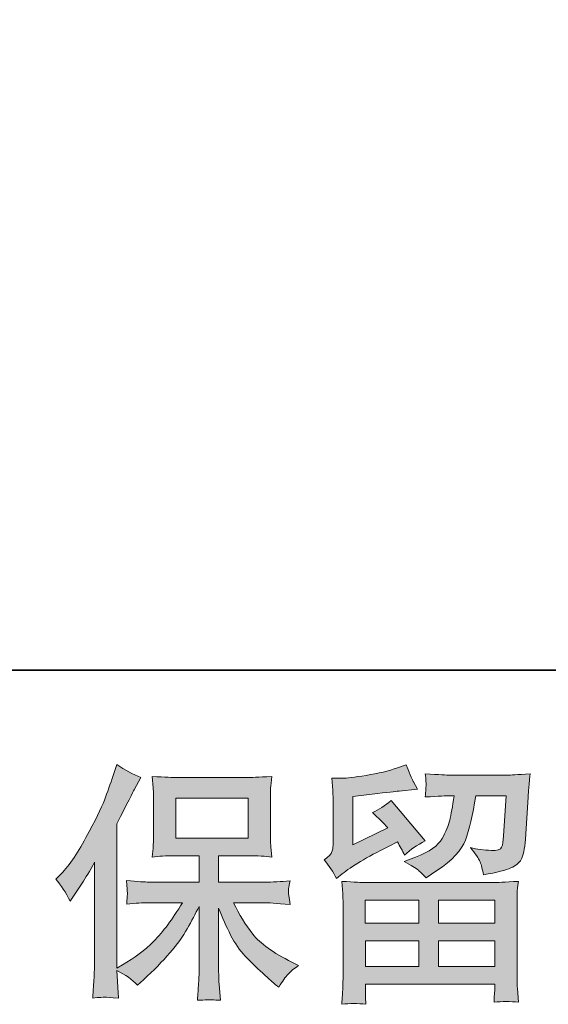
# Model space of a CAD drawing. Units: inches. Extents: x 651 to 984, y 100 to 339.
# Drawn here: x 702 to 718, y 100 to 131 of the extents above; entities that cross this region are included whole.
import ezdxf

# ---------------------------------------------------------------- set-up
doc = ezdxf.new("R2010")
doc.units = ezdxf.units.IN
doc.header["$MEASUREMENT"] = 0
doc.layers.add('图层 1', color=7, linetype='Continuous')

msp = doc.modelspace()

# ---------------------------------------------------------------- hatches: boundary and pattern name
at = {"layer": '图层 1'}
h = msp.add_hatch(color=7, dxfattribs=at)
h.dxf.hatch_style = 2
edge = h.paths.add_edge_path()
edge.add_spline(control_points=[(702.922, 104.111), (702.922, 104.111), (703.039, 104.228), (703.039, 104.228), (703.299, 104.488), (703.572, 104.883), (703.863, 105.413), (704.151, 105.944), (704.344, 106.333), (704.438, 106.583), (704.533, 106.832), (704.625, 107.09), (704.715, 107.355), (704.715, 107.355), (704.827, 107.698), (704.827, 107.698), (705.071, 107.521), (705.321, 107.386), (705.575, 107.292), (705.575, 107.292), (705.373, 106.91), (705.373, 106.91), (705.336, 106.848), (705.154, 106.492), (704.827, 105.842), (704.827, 105.842), (704.827, 101.336), (704.827, 101.336), (704.827, 101.336), (705.004, 101.437), (705.004, 101.437), (705.378, 101.645), (705.704, 101.892), (705.986, 102.178), (706.268, 102.464), (706.563, 102.864), (706.875, 103.379), (706.875, 103.379), (705.827, 103.379), (705.827, 103.379), (705.64, 103.379), (705.412, 103.363), (705.136, 103.332), (705.141, 103.425), (705.147, 103.498), (705.152, 103.558), (705.157, 103.615), (705.16, 103.659), (705.157, 103.693), (705.154, 103.727), (705.144, 103.854), (705.128, 104.078), (705.481, 104.041), (705.713, 104.023), (705.827, 104.023), (705.827, 104.023), (707.395, 104.023), (707.395, 104.023), (707.395, 104.023), (707.395, 104.844), (707.395, 104.844), (707.395, 104.844), (706.646, 104.844), (706.646, 104.844), (706.362, 104.844), (706.124, 104.831), (705.931, 104.805), (705.947, 104.948), (705.957, 105.057), (705.963, 105.133), (705.968, 105.208), (705.97, 105.31), (705.97, 105.437), (705.97, 105.437), (705.97, 106.666), (705.97, 106.666), (705.97, 106.817), (705.968, 106.921), (705.963, 106.973), (705.963, 106.973), (705.931, 107.326), (705.931, 107.326), (706.356, 107.3), (706.594, 107.287), (706.646, 107.287), (706.646, 107.287), (708.936, 107.287), (708.936, 107.287), (708.988, 107.287), (709.232, 107.3), (709.669, 107.326), (709.648, 107.17), (709.635, 107.048), (709.632, 106.96), (709.63, 106.874), (709.63, 106.775), (709.63, 106.666), (709.63, 106.666), (709.63, 105.437), (709.63, 105.437), (709.63, 105.273), (709.632, 105.172), (709.637, 105.128), (709.637, 105.128), (709.669, 104.805), (709.669, 104.805), (709.474, 104.831), (709.227, 104.844), (708.928, 104.844), (708.928, 104.844), (708.008, 104.844), (708.008, 104.844), (708.008, 104.844), (708.008, 104.023), (708.008, 104.023), (708.008, 104.023), (709.435, 104.023), (709.435, 104.023), (709.684, 104.023), (709.952, 104.036), (710.238, 104.062), (710.217, 103.953), (710.201, 103.875), (710.194, 103.826), (710.186, 103.776), (710.183, 103.737), (710.186, 103.709), (710.188, 103.683), (710.206, 103.553), (710.238, 103.324), (709.801, 103.36), (709.533, 103.379), (709.435, 103.379), (709.435, 103.379), (708.476, 103.379), (708.476, 103.379), (708.647, 103.015), (708.847, 102.687), (709.076, 102.396), (709.305, 102.105), (709.71, 101.814), (710.292, 101.523), (710.292, 101.523), (710.503, 101.414), (710.503, 101.414), (710.362, 101.32), (710.253, 101.232), (710.175, 101.149), (710.097, 101.066), (710.001, 100.93), (709.887, 100.743), (709.887, 100.743), (709.778, 100.829), (709.778, 100.829), (709.721, 100.871), (709.588, 100.988), (709.383, 101.177), (709.177, 101.367), (708.993, 101.546), (708.829, 101.718), (708.665, 101.889), (708.517, 102.108), (708.382, 102.37), (708.247, 102.633), (708.122, 102.911), (708.008, 103.207), (708.008, 103.207), (708.008, 101.235), (708.008, 101.235), (708.008, 101.084), (708.013, 100.949), (708.023, 100.829), (708.023, 100.829), (708.062, 100.33), (708.062, 100.33), (707.951, 100.335), (707.865, 100.341), (707.806, 100.346), (707.748, 100.351), (707.595, 100.346), (707.348, 100.33), (707.358, 100.533), (707.369, 100.704), (707.379, 100.842), (707.389, 100.98), (707.395, 101.11), (707.395, 101.235), (707.395, 101.235), (707.395, 103.262), (707.395, 103.262), (707.285, 103.033), (707.163, 102.802), (707.028, 102.565), (706.893, 102.329), (706.711, 102.077), (706.482, 101.811), (706.254, 101.546), (705.978, 101.266), (705.656, 100.969), (705.656, 100.969), (705.477, 100.806), (705.477, 100.806), (705.31, 100.982), (705.093, 101.133), (704.823, 101.258), (704.823, 101.258), (704.878, 100.4), (704.878, 100.4), (704.638, 100.416), (704.497, 100.426), (704.453, 100.429), (704.408, 100.431), (704.284, 100.421), (704.076, 100.4), (704.091, 100.655), (704.104, 100.865), (704.115, 101.032), (704.125, 101.198), (704.13, 101.37), (704.13, 101.546), (704.13, 101.546), (704.13, 104.642), (704.13, 104.642), (703.98, 104.371), (703.85, 104.153), (703.741, 103.987), (703.741, 103.987), (703.499, 103.62), (703.499, 103.62), (703.499, 103.62), (703.374, 103.425), (703.374, 103.425), (703.234, 103.701), (703.083, 103.93), (702.922, 104.111)], knot_values=[0, 0, 0, 0, 1, 1, 1, 2, 2, 2, 3, 3, 3, 4, 4, 4, 5, 5, 5, 6, 6, 6, 7, 7, 7, 8, 8, 8, 9, 9, 9, 10, 10, 10, 11, 11, 11, 12, 12, 12, 13, 13, 13, 14, 14, 14, 15, 15, 15, 16, 16, 16, 17, 17, 17, 18, 18, 18, 19, 19, 19, 20, 20, 20, 21, 21, 21, 22, 22, 22, 23, 23, 23, 24, 24, 24, 25, 25, 25, 26, 26, 26, 27, 27, 27, 28, 28, 28, 29, 29, 29, 30, 30, 30, 31, 31, 31, 32, 32, 32, 33, 33, 33, 34, 34, 34, 35, 35, 35, 36, 36, 36, 37, 37, 37, 38, 38, 38, 39, 39, 39, 40, 40, 40, 41, 41, 41, 42, 42, 42, 43, 43, 43, 44, 44, 44, 45, 45, 45, 46, 46, 46, 47, 47, 47, 48, 48, 48, 49, 49, 49, 50, 50, 50, 51, 51, 51, 52, 52, 52, 53, 53, 53, 54, 54, 54, 55, 55, 55, 56, 56, 56, 57, 57, 57, 58, 58, 58, 59, 59, 59, 60, 60, 60, 61, 61, 61, 62, 62, 62, 63, 63, 63, 64, 64, 64, 65, 65, 65, 66, 66, 66, 67, 67, 67, 68, 68, 68, 69, 69, 69, 70, 70, 70, 71, 71, 71, 72, 72, 72, 73, 73, 73, 74, 74, 74, 75, 75, 75, 76, 76, 76, 77, 77, 77, 78, 78, 78, 78], degree=3, periodic=0)
h.paths.add_polyline_path([(706.667, 105.395), (708.933, 105.395), (708.933, 106.643), (706.667, 106.643)])
h = msp.add_hatch(color=7, dxfattribs=at)
h.dxf.hatch_style = 2
h.paths.add_polyline_path([(712.587, 103.457), (714.263, 103.457), (714.263, 102.739), (712.579, 102.739)])
edge = h.paths.add_edge_path()
edge.add_spline(control_points=[(711.69, 104.132), (711.69, 104.132), (711.87, 104.28), (711.87, 104.28), (712.148, 104.509), (712.629, 104.795), (713.31, 105.138), (713.31, 105.138), (713.59, 105.278), (713.59, 105.278), (713.673, 105.148), (713.749, 105.011), (713.816, 104.865), (713.988, 105.037), (714.204, 105.185), (714.463, 105.31), (714.463, 105.31), (713.395, 106.573), (713.395, 106.573), (713.203, 106.406), (713.008, 106.281), (712.811, 106.198), (712.992, 106.032), (713.154, 105.871), (713.294, 105.715), (713.294, 105.715), (712.195, 105.185), (712.195, 105.185), (712.195, 105.185), (712.195, 106.697), (712.195, 106.697), (712.195, 106.697), (712.974, 106.791), (712.974, 106.791), (713.39, 106.838), (713.614, 106.864), (713.645, 106.869), (713.645, 106.869), (714.222, 106.923), (714.222, 106.923), (714.222, 106.923), (714.089, 107.157), (714.089, 107.157), (714.079, 107.168), (714.003, 107.344), (713.863, 107.687), (713.863, 107.687), (713.598, 107.594), (713.598, 107.594), (713.317, 107.495), (712.99, 107.417), (712.616, 107.357), (712.241, 107.298), (711.995, 107.266), (711.876, 107.266), (711.876, 107.266), (711.542, 107.266), (711.542, 107.266), (711.542, 107.266), (711.573, 106.9), (711.573, 106.9), (711.579, 106.848), (711.581, 106.734), (711.581, 106.557), (711.581, 106.557), (711.581, 105.177), (711.581, 105.177), (711.581, 105.094), (711.566, 105.018), (711.535, 104.948), (711.503, 104.878), (711.425, 104.8), (711.301, 104.717), (711.451, 104.545), (711.581, 104.351), (711.69, 104.132)], knot_values=[0, 0, 0, 0, 1, 1, 1, 2, 2, 2, 3, 3, 3, 4, 4, 4, 5, 5, 5, 6, 6, 6, 7, 7, 7, 8, 8, 8, 9, 9, 9, 10, 10, 10, 11, 11, 11, 12, 12, 12, 13, 13, 13, 14, 14, 14, 15, 15, 15, 16, 16, 16, 17, 17, 17, 18, 18, 18, 19, 19, 19, 20, 20, 20, 21, 21, 21, 22, 22, 22, 23, 23, 23, 24, 24, 24, 25, 25, 25, 25], degree=3, periodic=0)
edge = h.paths.add_edge_path()
edge.add_spline(control_points=[(712.605, 100.205), (712.605, 100.205), (712.597, 100.424), (712.597, 100.424), (712.597, 100.424), (712.59, 100.65), (712.59, 100.65), (712.59, 100.65), (712.59, 100.837), (712.59, 100.837), (712.59, 100.837), (716.633, 100.837), (716.633, 100.837), (716.633, 100.837), (716.633, 100.665), (716.633, 100.665), (716.633, 100.655), (716.628, 100.608), (716.62, 100.522), (716.613, 100.437), (716.61, 100.351), (716.61, 100.268), (716.867, 100.299), (717.119, 100.299), (717.369, 100.268), (717.369, 100.268), (717.338, 100.704), (717.338, 100.704), (717.333, 100.762), (717.33, 100.904), (717.33, 101.133), (717.33, 101.133), (717.33, 103.306), (717.33, 103.306), (717.33, 103.462), (717.33, 103.584), (717.333, 103.672), (717.335, 103.761), (717.348, 103.885), (717.369, 104.046), (716.943, 104.02), (716.684, 104.007), (716.596, 104.007), (716.596, 104.007), (712.579, 104.007), (712.579, 104.007), (712.501, 104.007), (712.26, 104.02), (711.854, 104.046), (711.854, 104.046), (711.885, 103.664), (711.885, 103.664), (711.891, 103.607), (711.893, 103.485), (711.893, 103.298), (711.893, 103.298), (711.893, 101.149), (711.893, 101.149), (711.893, 100.962), (711.891, 100.811), (711.885, 100.697), (711.88, 100.582), (711.87, 100.418), (711.854, 100.205), (712.101, 100.237), (712.351, 100.237), (712.605, 100.205)], knot_values=[0, 0, 0, 0, 1, 1, 1, 2, 2, 2, 3, 3, 3, 4, 4, 4, 5, 5, 5, 6, 6, 6, 7, 7, 7, 8, 8, 8, 9, 9, 9, 10, 10, 10, 11, 11, 11, 12, 12, 12, 13, 13, 13, 14, 14, 14, 15, 15, 15, 16, 16, 16, 17, 17, 17, 18, 18, 18, 19, 19, 19, 20, 20, 20, 21, 21, 21, 22, 22, 22, 22], degree=3, periodic=0)
h.paths.add_polyline_path([(712.59, 102.188), (714.263, 102.188), (714.263, 101.388), (712.59, 101.388)])
h.paths.add_polyline_path([(714.877, 102.188), (716.633, 102.188), (716.633, 101.388), (714.877, 101.388)])
h.paths.add_polyline_path([(714.877, 103.457), (716.633, 103.457), (716.633, 102.739), (714.877, 102.739)])
edge = h.paths.add_edge_path()
edge.add_spline(control_points=[(714.245, 104.395), (714.32, 104.33), (714.404, 104.249), (714.492, 104.156), (714.492, 104.156), (714.827, 104.382), (714.827, 104.382), (715.305, 104.704), (715.602, 105.024), (715.716, 105.338), (715.83, 105.653), (715.94, 106.113), (716.043, 106.721), (716.043, 106.721), (716.987, 106.721), (716.987, 106.721), (716.987, 106.721), (716.909, 105.465), (716.909, 105.465), (716.899, 105.304), (716.878, 105.187), (716.847, 105.112), (716.815, 105.037), (716.709, 105.003), (716.527, 105.013), (716.293, 105.018), (716.075, 105.047), (715.872, 105.099), (716.028, 104.912), (716.127, 104.766), (716.171, 104.66), (716.215, 104.553), (716.251, 104.416), (716.277, 104.249), (716.704, 104.327), (716.989, 104.4), (717.138, 104.467), (717.286, 104.535), (717.392, 104.623), (717.457, 104.73), (717.522, 104.837), (717.566, 105.047), (717.587, 105.364), (717.587, 105.364), (717.673, 106.674), (717.673, 106.674), (717.673, 106.705), (717.678, 106.78), (717.689, 106.903), (717.699, 107.022), (717.715, 107.191), (717.735, 107.404), (717.335, 107.378), (717.106, 107.365), (717.049, 107.365), (717.049, 107.365), (715.225, 107.365), (715.225, 107.365), (715.152, 107.365), (714.897, 107.378), (714.461, 107.404), (714.482, 107.217), (714.489, 107.103), (714.487, 107.059), (714.484, 107.017), (714.482, 106.968), (714.479, 106.916), (714.476, 106.861), (714.471, 106.783), (714.461, 106.682), (714.882, 106.708), (715.137, 106.721), (715.225, 106.721), (715.225, 106.721), (715.365, 106.721), (715.365, 106.721), (715.313, 106.383), (715.266, 106.128), (715.225, 105.957), (715.183, 105.785), (715.103, 105.593), (714.986, 105.38), (714.869, 105.167), (714.593, 104.974), (714.157, 104.803), (714.157, 104.803), (713.798, 104.662), (713.798, 104.662), (714.022, 104.548), (714.17, 104.46), (714.245, 104.395)], knot_values=[0, 0, 0, 0, 1, 1, 1, 2, 2, 2, 3, 3, 3, 4, 4, 4, 5, 5, 5, 6, 6, 6, 7, 7, 7, 8, 8, 8, 9, 9, 9, 10, 10, 10, 11, 11, 11, 12, 12, 12, 13, 13, 13, 14, 14, 14, 15, 15, 15, 16, 16, 16, 17, 17, 17, 18, 18, 18, 19, 19, 19, 20, 20, 20, 21, 21, 21, 22, 22, 22, 23, 23, 23, 24, 24, 24, 25, 25, 25, 26, 26, 26, 27, 27, 27, 28, 28, 28, 29, 29, 29, 30, 30, 30, 30], degree=3, periodic=0)

# ---------------------------------------------------------------- linework, layer by layer
at = {"layer": '图层 1', "color": 7, "lineweight": 35}
msp.add_lwpolyline([(984.358, 110.649), (652.441, 110.649), (652.441, 325.641), (984.358, 325.641), (984.358, 110.649)], dxfattribs=at)
at = {"layer": '图层 1', "color": 7, "lineweight": 0}
for points in [[(706.667, 105.395), (708.933, 105.395), (708.933, 106.643), (706.667, 106.643), (706.667, 105.395)], [(712.587, 103.457), (714.263, 103.457), (714.263, 102.739), (712.579, 102.739), (712.587, 103.457)], [(714.877, 103.457), (716.633, 103.457), (716.633, 102.739), (714.877, 102.739), (714.877, 103.457)], [(712.59, 102.188), (714.263, 102.188), (714.263, 101.388), (712.59, 101.388), (712.59, 102.188)], [(714.877, 102.188), (716.633, 102.188), (716.633, 101.388), (714.877, 101.388), (714.877, 102.188)]]:
    msp.add_lwpolyline(points, dxfattribs=at)
for points, knots in [([(702.922, 104.111), (702.922, 104.111), (703.039, 104.228), (703.039, 104.228), (703.299, 104.488), (703.572, 104.883), (703.863, 105.413), (704.151, 105.944), (704.344, 106.333), (704.438, 106.583), (704.533, 106.832), (704.625, 107.09), (704.715, 107.355), (704.715, 107.355), (704.827, 107.698), (704.827, 107.698), (705.071, 107.521), (705.321, 107.386), (705.575, 107.292), (705.575, 107.292), (705.373, 106.91), (705.373, 106.91), (705.336, 106.848), (705.154, 106.492), (704.827, 105.842), (704.827, 105.842), (704.827, 101.336), (704.827, 101.336), (704.827, 101.336), (705.004, 101.437), (705.004, 101.437), (705.378, 101.645), (705.704, 101.892), (705.986, 102.178), (706.268, 102.464), (706.563, 102.864), (706.875, 103.379), (706.875, 103.379), (705.827, 103.379), (705.827, 103.379), (705.64, 103.379), (705.412, 103.363), (705.136, 103.332), (705.141, 103.425), (705.147, 103.498), (705.152, 103.558), (705.157, 103.615), (705.16, 103.659), (705.157, 103.693), (705.154, 103.727), (705.144, 103.854), (705.128, 104.078), (705.481, 104.041), (705.713, 104.023), (705.827, 104.023), (705.827, 104.023), (707.395, 104.023), (707.395, 104.023), (707.395, 104.023), (707.395, 104.844), (707.395, 104.844), (707.395, 104.844), (706.646, 104.844), (706.646, 104.844), (706.362, 104.844), (706.124, 104.831), (705.931, 104.805), (705.947, 104.948), (705.957, 105.057), (705.963, 105.133), (705.968, 105.208), (705.97, 105.31), (705.97, 105.437), (705.97, 105.437), (705.97, 106.666), (705.97, 106.666), (705.97, 106.817), (705.968, 106.921), (705.963, 106.973), (705.963, 106.973), (705.931, 107.326), (705.931, 107.326), (706.356, 107.3), (706.594, 107.287), (706.646, 107.287), (706.646, 107.287), (708.936, 107.287), (708.936, 107.287), (708.988, 107.287), (709.232, 107.3), (709.669, 107.326), (709.648, 107.17), (709.635, 107.048), (709.632, 106.96), (709.63, 106.874), (709.63, 106.775), (709.63, 106.666), (709.63, 106.666), (709.63, 105.437), (709.63, 105.437), (709.63, 105.273), (709.632, 105.172), (709.637, 105.128), (709.637, 105.128), (709.669, 104.805), (709.669, 104.805), (709.474, 104.831), (709.227, 104.844), (708.928, 104.844), (708.928, 104.844), (708.008, 104.844), (708.008, 104.844), (708.008, 104.844), (708.008, 104.023), (708.008, 104.023), (708.008, 104.023), (709.435, 104.023), (709.435, 104.023), (709.684, 104.023), (709.952, 104.036), (710.238, 104.062), (710.217, 103.953), (710.201, 103.875), (710.194, 103.826), (710.186, 103.776), (710.183, 103.737), (710.186, 103.709), (710.188, 103.683), (710.206, 103.553), (710.238, 103.324), (709.801, 103.36), (709.533, 103.379), (709.435, 103.379), (709.435, 103.379), (708.476, 103.379), (708.476, 103.379), (708.647, 103.015), (708.847, 102.687), (709.076, 102.396), (709.305, 102.105), (709.71, 101.814), (710.292, 101.523), (710.292, 101.523), (710.503, 101.414), (710.503, 101.414), (710.362, 101.32), (710.253, 101.232), (710.175, 101.149), (710.097, 101.066), (710.001, 100.93), (709.887, 100.743), (709.887, 100.743), (709.778, 100.829), (709.778, 100.829), (709.721, 100.871), (709.588, 100.988), (709.383, 101.177), (709.177, 101.367), (708.993, 101.546), (708.829, 101.718), (708.665, 101.889), (708.517, 102.108), (708.382, 102.37), (708.247, 102.633), (708.122, 102.911), (708.008, 103.207), (708.008, 103.207), (708.008, 101.235), (708.008, 101.235), (708.008, 101.084), (708.013, 100.949), (708.023, 100.829), (708.023, 100.829), (708.062, 100.33), (708.062, 100.33), (707.951, 100.335), (707.865, 100.341), (707.806, 100.346), (707.748, 100.351), (707.595, 100.346), (707.348, 100.33), (707.358, 100.533), (707.369, 100.704), (707.379, 100.842), (707.389, 100.98), (707.395, 101.11), (707.395, 101.235), (707.395, 101.235), (707.395, 103.262), (707.395, 103.262), (707.285, 103.033), (707.163, 102.802), (707.028, 102.565), (706.893, 102.329), (706.711, 102.077), (706.482, 101.811), (706.254, 101.546), (705.978, 101.266), (705.656, 100.969), (705.656, 100.969), (705.477, 100.806), (705.477, 100.806), (705.31, 100.982), (705.093, 101.133), (704.823, 101.258), (704.823, 101.258), (704.878, 100.4), (704.878, 100.4), (704.638, 100.416), (704.497, 100.426), (704.453, 100.429), (704.408, 100.431), (704.284, 100.421), (704.076, 100.4), (704.091, 100.655), (704.104, 100.865), (704.115, 101.032), (704.125, 101.198), (704.13, 101.37), (704.13, 101.546), (704.13, 101.546), (704.13, 104.642), (704.13, 104.642), (703.98, 104.371), (703.85, 104.153), (703.741, 103.987), (703.741, 103.987), (703.499, 103.62), (703.499, 103.62), (703.499, 103.62), (703.374, 103.425), (703.374, 103.425), (703.234, 103.701), (703.083, 103.93), (702.922, 104.111)], [0, 0, 0, 0, 1, 1, 1, 2, 2, 2, 3, 3, 3, 4, 4, 4, 5, 5, 5, 6, 6, 6, 7, 7, 7, 8, 8, 8, 9, 9, 9, 10, 10, 10, 11, 11, 11, 12, 12, 12, 13, 13, 13, 14, 14, 14, 15, 15, 15, 16, 16, 16, 17, 17, 17, 18, 18, 18, 19, 19, 19, 20, 20, 20, 21, 21, 21, 22, 22, 22, 23, 23, 23, 24, 24, 24, 25, 25, 25, 26, 26, 26, 27, 27, 27, 28, 28, 28, 29, 29, 29, 30, 30, 30, 31, 31, 31, 32, 32, 32, 33, 33, 33, 34, 34, 34, 35, 35, 35, 36, 36, 36, 37, 37, 37, 38, 38, 38, 39, 39, 39, 40, 40, 40, 41, 41, 41, 42, 42, 42, 43, 43, 43, 44, 44, 44, 45, 45, 45, 46, 46, 46, 47, 47, 47, 48, 48, 48, 49, 49, 49, 50, 50, 50, 51, 51, 51, 52, 52, 52, 53, 53, 53, 54, 54, 54, 55, 55, 55, 56, 56, 56, 57, 57, 57, 58, 58, 58, 59, 59, 59, 60, 60, 60, 61, 61, 61, 62, 62, 62, 63, 63, 63, 64, 64, 64, 65, 65, 65, 66, 66, 66, 67, 67, 67, 68, 68, 68, 69, 69, 69, 70, 70, 70, 71, 71, 71, 72, 72, 72, 73, 73, 73, 74, 74, 74, 75, 75, 75, 76, 76, 76, 77, 77, 77, 78, 78, 78, 78]), ([(711.69, 104.132), (711.69, 104.132), (711.87, 104.28), (711.87, 104.28), (712.148, 104.509), (712.629, 104.795), (713.31, 105.138), (713.31, 105.138), (713.59, 105.278), (713.59, 105.278), (713.673, 105.148), (713.749, 105.011), (713.816, 104.865), (713.988, 105.037), (714.204, 105.185), (714.463, 105.31), (714.463, 105.31), (713.395, 106.573), (713.395, 106.573), (713.203, 106.406), (713.008, 106.281), (712.811, 106.198), (712.992, 106.032), (713.154, 105.871), (713.294, 105.715), (713.294, 105.715), (712.195, 105.185), (712.195, 105.185), (712.195, 105.185), (712.195, 106.697), (712.195, 106.697), (712.195, 106.697), (712.974, 106.791), (712.974, 106.791), (713.39, 106.838), (713.614, 106.864), (713.645, 106.869), (713.645, 106.869), (714.222, 106.923), (714.222, 106.923), (714.222, 106.923), (714.089, 107.157), (714.089, 107.157), (714.079, 107.168), (714.003, 107.344), (713.863, 107.687), (713.863, 107.687), (713.598, 107.594), (713.598, 107.594), (713.317, 107.495), (712.99, 107.417), (712.616, 107.357), (712.241, 107.298), (711.995, 107.266), (711.876, 107.266), (711.876, 107.266), (711.542, 107.266), (711.542, 107.266), (711.542, 107.266), (711.573, 106.9), (711.573, 106.9), (711.579, 106.848), (711.581, 106.734), (711.581, 106.557), (711.581, 106.557), (711.581, 105.177), (711.581, 105.177), (711.581, 105.094), (711.566, 105.018), (711.535, 104.948), (711.503, 104.878), (711.425, 104.8), (711.301, 104.717), (711.451, 104.545), (711.581, 104.351), (711.69, 104.132)], [0, 0, 0, 0, 1, 1, 1, 2, 2, 2, 3, 3, 3, 4, 4, 4, 5, 5, 5, 6, 6, 6, 7, 7, 7, 8, 8, 8, 9, 9, 9, 10, 10, 10, 11, 11, 11, 12, 12, 12, 13, 13, 13, 14, 14, 14, 15, 15, 15, 16, 16, 16, 17, 17, 17, 18, 18, 18, 19, 19, 19, 20, 20, 20, 21, 21, 21, 22, 22, 22, 23, 23, 23, 24, 24, 24, 25, 25, 25, 25]), ([(714.245, 104.395), (714.32, 104.33), (714.404, 104.249), (714.492, 104.156), (714.492, 104.156), (714.827, 104.382), (714.827, 104.382), (715.305, 104.704), (715.602, 105.024), (715.716, 105.338), (715.83, 105.653), (715.94, 106.113), (716.043, 106.721), (716.043, 106.721), (716.987, 106.721), (716.987, 106.721), (716.987, 106.721), (716.909, 105.465), (716.909, 105.465), (716.899, 105.304), (716.878, 105.187), (716.847, 105.112), (716.815, 105.037), (716.709, 105.003), (716.527, 105.013), (716.293, 105.018), (716.075, 105.047), (715.872, 105.099), (716.028, 104.912), (716.127, 104.766), (716.171, 104.66), (716.215, 104.553), (716.251, 104.416), (716.277, 104.249), (716.704, 104.327), (716.989, 104.4), (717.138, 104.467), (717.286, 104.535), (717.392, 104.623), (717.457, 104.73), (717.522, 104.837), (717.566, 105.047), (717.587, 105.364), (717.587, 105.364), (717.673, 106.674), (717.673, 106.674), (717.673, 106.705), (717.678, 106.78), (717.689, 106.903), (717.699, 107.022), (717.715, 107.191), (717.735, 107.404), (717.335, 107.378), (717.106, 107.365), (717.049, 107.365), (717.049, 107.365), (715.225, 107.365), (715.225, 107.365), (715.152, 107.365), (714.897, 107.378), (714.461, 107.404), (714.482, 107.217), (714.489, 107.103), (714.487, 107.059), (714.484, 107.017), (714.482, 106.968), (714.479, 106.916), (714.476, 106.861), (714.471, 106.783), (714.461, 106.682), (714.882, 106.708), (715.137, 106.721), (715.225, 106.721), (715.225, 106.721), (715.365, 106.721), (715.365, 106.721), (715.313, 106.383), (715.266, 106.128), (715.225, 105.957), (715.183, 105.785), (715.103, 105.593), (714.986, 105.38), (714.869, 105.167), (714.593, 104.974), (714.157, 104.803), (714.157, 104.803), (713.798, 104.662), (713.798, 104.662), (714.022, 104.548), (714.17, 104.46), (714.245, 104.395)], [0, 0, 0, 0, 1, 1, 1, 2, 2, 2, 3, 3, 3, 4, 4, 4, 5, 5, 5, 6, 6, 6, 7, 7, 7, 8, 8, 8, 9, 9, 9, 10, 10, 10, 11, 11, 11, 12, 12, 12, 13, 13, 13, 14, 14, 14, 15, 15, 15, 16, 16, 16, 17, 17, 17, 18, 18, 18, 19, 19, 19, 20, 20, 20, 21, 21, 21, 22, 22, 22, 23, 23, 23, 24, 24, 24, 25, 25, 25, 26, 26, 26, 27, 27, 27, 28, 28, 28, 29, 29, 29, 30, 30, 30, 30]), ([(712.605, 100.205), (712.605, 100.205), (712.597, 100.424), (712.597, 100.424), (712.597, 100.424), (712.59, 100.65), (712.59, 100.65), (712.59, 100.65), (712.59, 100.837), (712.59, 100.837), (712.59, 100.837), (716.633, 100.837), (716.633, 100.837), (716.633, 100.837), (716.633, 100.665), (716.633, 100.665), (716.633, 100.655), (716.628, 100.608), (716.62, 100.522), (716.613, 100.437), (716.61, 100.351), (716.61, 100.268), (716.867, 100.299), (717.119, 100.299), (717.369, 100.268), (717.369, 100.268), (717.338, 100.704), (717.338, 100.704), (717.333, 100.762), (717.33, 100.904), (717.33, 101.133), (717.33, 101.133), (717.33, 103.306), (717.33, 103.306), (717.33, 103.462), (717.33, 103.584), (717.333, 103.672), (717.335, 103.761), (717.348, 103.885), (717.369, 104.046), (716.943, 104.02), (716.684, 104.007), (716.596, 104.007), (716.596, 104.007), (712.579, 104.007), (712.579, 104.007), (712.501, 104.007), (712.26, 104.02), (711.854, 104.046), (711.854, 104.046), (711.885, 103.664), (711.885, 103.664), (711.891, 103.607), (711.893, 103.485), (711.893, 103.298), (711.893, 103.298), (711.893, 101.149), (711.893, 101.149), (711.893, 100.962), (711.891, 100.811), (711.885, 100.697), (711.88, 100.582), (711.87, 100.418), (711.854, 100.205), (712.101, 100.237), (712.351, 100.237), (712.605, 100.205)], [0, 0, 0, 0, 1, 1, 1, 2, 2, 2, 3, 3, 3, 4, 4, 4, 5, 5, 5, 6, 6, 6, 7, 7, 7, 8, 8, 8, 9, 9, 9, 10, 10, 10, 11, 11, 11, 12, 12, 12, 13, 13, 13, 14, 14, 14, 15, 15, 15, 16, 16, 16, 17, 17, 17, 18, 18, 18, 19, 19, 19, 20, 20, 20, 21, 21, 21, 22, 22, 22, 22])]:
    msp.add_open_spline(points, degree=3, knots=knots, dxfattribs=at)

doc.saveas('drawing.dxf')
